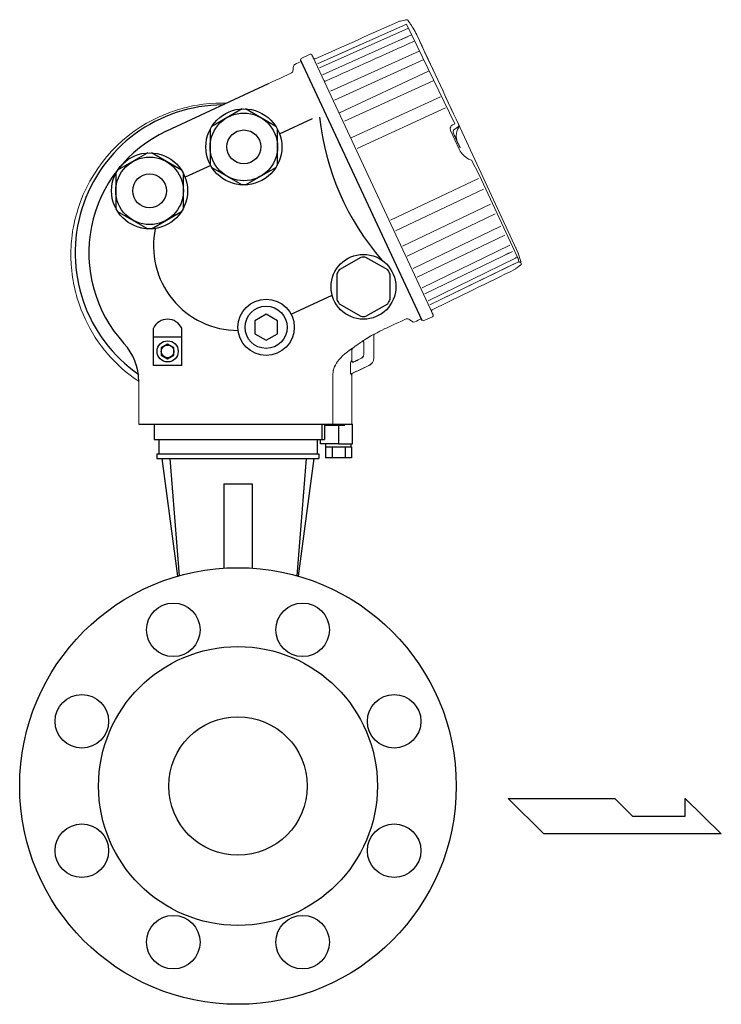
# Model space of a CAD drawing. Extents: x 305 to 6953, y 119 to 4794.
# Drawn here: x 3657 to 3907, y 3291 to 3640 of the extents above; entities that cross this region are included whole.
import ezdxf

# ---------------------------------------------------------------- set-up
doc = ezdxf.new("R2010")
doc.units = 0
doc.header["$LTSCALE"] = 68
doc.header["$MEASUREMENT"] = 0
doc.layers.get('0').update_dxf_attribs({"linetype": 'CONTINUOUS'})

msp = doc.modelspace()

# ---------------------------------------------------------------- linework, layer by layer
for p, q in [((3757.19, 3625.68), (3800.22, 3533.41)), ((3745.69, 3617.29), (3709.56, 3600.45)), ((3749.74, 3599.59), (3761.44, 3604.99)), ((3725.3, 3588.3), (3716.23, 3584.11)), ((3753.87, 3535.48), (3768.43, 3542.27)), ((3705.02, 3517.33), (3705.02, 3530.53)), ((3715.02, 3517.33), (3715.02, 3530.53)), ((3715.02, 3527.33), (3705.02, 3527.33)), ((3715.02, 3517.33), (3705.02, 3517.33)), ((3699.77, 3496.49), (3775.69, 3496.49)), ((3705.24, 3496.49), (3705.24, 3490.99)), ((3705.29, 3496.49), (3764.69, 3496.49)), ((3764.74, 3496.49), (3764.74, 3490.99)), ((3765.69, 3496.49), (3765.69, 3490.99)), ((3770.69, 3496.49), (3770.69, 3489.49)), ((3775.69, 3489.49), (3775.69, 3496.49)), ((3705.24, 3490.99), (3764.74, 3490.99)), ((3706.89, 3490.99), (3706.89, 3485.99)), ((3763.09, 3490.99), (3763.09, 3485.99)), ((3764.27, 3490.99), (3765.69, 3490.99)), ((3764.27, 3489.49), (3764.27, 3490.99)), ((3770.69, 3489.49), (3764.27, 3489.49)), ((3766.07, 3488.49), (3766.07, 3484.49)), ((3766.07, 3488.49), (3766.2, 3488.49)), ((3766.19, 3488.49), (3766.19, 3489.49)), ((3766.2, 3488.49), (3768.26, 3488.49)), ((3768.26, 3488.49), (3768.38, 3488.49)), ((3768.38, 3488.49), (3768.38, 3484.49)), ((3768.38, 3488.49), (3768.63, 3488.49)), ((3768.63, 3488.49), (3772.75, 3488.49)), ((3770.69, 3489.49), (3775.69, 3489.49)), ((3772.75, 3488.49), (3773, 3488.49)), ((3773, 3488.49), (3773, 3484.49)), ((3773, 3488.49), (3773.13, 3488.49)), ((3773.13, 3488.49), (3775.19, 3488.49)), ((3775.19, 3488.49), (3775.19, 3489.49)), ((3775.19, 3488.49), (3775.31, 3488.49)), ((3775.31, 3488.49), (3775.31, 3484.49)), ((3706.24, 3485.99), (3763.74, 3485.99)), ((3706.24, 3485.99), (3706.24, 3484.29)), ((3763.74, 3485.99), (3763.74, 3484.29)), ((3706.24, 3484.29), (3708, 3484.29)), ((3708, 3484.29), (3710.78, 3484.29)), ((3708, 3484.29), (3713.58, 3442.52)), ((3710.78, 3484.29), (3759.21, 3484.29)), ((3710.78, 3484.29), (3714.13, 3442.67)), ((3759.21, 3484.29), (3755.86, 3442.67)), ((3761.98, 3484.29), (3756.4, 3442.52)), ((3759.21, 3484.29), (3761.98, 3484.29)), ((3761.98, 3484.29), (3763.74, 3484.29)), ((3768.38, 3484.49), (3766.07, 3484.49)), ((3773, 3484.49), (3768.38, 3484.49)), ((3775.31, 3484.49), (3773, 3484.49)), ((3729.99, 3475.29), (3739.99, 3475.29)), ((3729.99, 3475.29), (3729.99, 3445.37)), ((3739.99, 3475.29), (3739.99, 3445.37)), ((3843.57, 3351.03), (3830.97, 3363.64)), ((3830.97, 3363.64), (3868.78, 3363.64)), ((3868.78, 3363.64), (3875.08, 3357.33)), ((3893.72, 3363.64), (3906.59, 3351.03)), ((3893.72, 3357.33), (3893.72, 3363.64)), ((3875.08, 3357.33), (3893.72, 3357.33)), ((3906.59, 3351.03), (3843.57, 3351.03))]:
    msp.add_line(p, q)
for points in [[(3736.43, 3608.39), (3725.72, 3602.21)], [(3748.43, 3602.21), (3737.72, 3608.39)], [(3725.08, 3601.09), (3725.08, 3588.72)], [(3749.08, 3588.72), (3749.08, 3601.09)], [(3702.96, 3592.79), (3692.25, 3586.61)], [(3714.96, 3586.61), (3704.25, 3592.79)], [(3725.72, 3587.61), (3736.43, 3581.42)], [(3737.72, 3581.42), (3748.43, 3587.61)], [(3691.61, 3585.49), (3691.61, 3573.12)], [(3715.61, 3573.12), (3715.61, 3585.49)], [(3692.25, 3572.01), (3702.96, 3565.82)], [(3704.25, 3565.82), (3714.96, 3572.01)], [(3778.67, 3555.7), (3770.92, 3551.23)], [(3788.17, 3551.23), (3780.42, 3555.7)], [(3770.04, 3549.71), (3770.04, 3540.77)], [(3789.04, 3540.77), (3789.04, 3549.71)], [(3770.92, 3539.25), (3778.67, 3534.77)], [(3780.42, 3534.77), (3788.17, 3539.25)]]:
    msp.add_lwpolyline(points)
for points in [[(3740.99, 3528.56), (3744.99, 3526.25), (3748.99, 3528.56), (3748.99, 3533.18), (3744.99, 3535.49), (3740.99, 3533.18)], [(3707.77, 3521.03), (3710.02, 3519.73), (3712.27, 3521.03), (3712.27, 3523.63), (3710.02, 3524.93), (3707.77, 3523.63)]]:
    msp.add_lwpolyline(points, close=True)
for centre, radius in [((3737.08, 3594.91), 13.5), ((3737.08, 3594.91), 12), ((3737.08, 3594.91), 6), ((3703.61, 3579.31), 13.5), ((3703.61, 3579.31), 12), ((3703.61, 3579.31), 6), ((3779.54, 3545.24), 11.5), ((3744.99, 3530.87), 10), ((3744.99, 3530.87), 7.5), ((3710.02, 3522.33), 3.75), ((3710.02, 3522.33), 2.25), ((3734.99, 3368.03), 77.5), ((3712.03, 3423.47), 9.5), ((3757.95, 3423.47), 9.5), ((3734.99, 3368.03), 49.5), ((3679.56, 3391), 9.5), ((3790.43, 3391), 9.5), ((3734.99, 3368.03), 24.6), ((3679.56, 3345.07), 9.5), ((3790.43, 3345.07), 9.5), ((3712.03, 3312.6), 9.5), ((3757.95, 3312.6), 9.5)]:
    msp.add_circle(centre, radius)
for centre, radius, start, end in [((3729.67, 3557.29), 52.5, 90.0769, 235.2671), ((3855.87, 3615.32), 92.44, 186.0923, 220.972), ((3729.67, 3557.29), 47.62, 114.9887, 222.4246), ((3734.99, 3559.76), 30, 168.0629, 270.1181), ((3779.54, 3545.24), 10.5, 85.2088, 94.7912), ((3779.54, 3545.24), 10.5, 145.2088, 154.7912), ((3779.54, 3545.24), 10.5, 25.2088, 34.7912), ((3779.54, 3545.24), 10.5, 205.2088, 214.7912), ((3779.54, 3545.24), 10.5, 325.2088, 334.7912), ((3779.54, 3545.24), 10.5, 265.2088, 274.7912), ((3710.02, 3528.23), 5.5, 24.6998, 155.3002), ((3679.76, 3511.68), 20, 0.0176, 42.4246)]:
    msp.add_arc(centre, radius, start, end)
at = {"lineweight": 15}
for points, knots in [([(3792.7, 3639.55), (3792.66, 3639.55), (3792.62, 3639.56), (3792.58, 3639.57), (3792.58, 3639.57), (3792.51, 3639.55), (3792.45, 3639.54), (3792.39, 3639.52), (3792.39, 3639.52), (3782.4, 3635.08), (3772.41, 3630.63), (3762.42, 3626.19), (3762.42, 3626.19), (3762.15, 3626.07), (3761.92, 3626.23), (3761.88, 3626.28), (3761.88, 3626.28), (3761.84, 3626.33), (3761.81, 3626.38), (3761.77, 3626.43), (3761.77, 3626.43), (3761.61, 3626.78), (3761.44, 3627.13), (3761.28, 3627.49)], [0, 0, 0, 0, 0.142857, 0.142857, 0.142857, 0.142857, 0.285714, 0.285714, 0.285714, 0.285714, 0.428571, 0.428571, 0.428571, 0.428571, 0.571429, 0.571429, 0.571429, 0.571429, 0.714286, 0.714286, 0.714286, 0.714286, 1, 1, 1, 1]), ([(3811.55, 3600.82), (3811.61, 3600.93), (3811.73, 3601.08), (3811.81, 3601.13), (3811.81, 3601.13), (3811.87, 3601.17), (3811.92, 3601.21), (3811.98, 3601.25), (3811.98, 3601.25), (3812.19, 3601.38), (3812.4, 3601.52), (3812.6, 3601.65), (3812.6, 3601.65), (3812.79, 3601.78), (3812.98, 3601.91), (3813.17, 3602.03), (3813.17, 3602.03), (3813.19, 3602.05), (3813.31, 3602.14), (3813.34, 3602.21), (3813.34, 3602.21), (3813.35, 3602.23), (3813.35, 3602.25), (3813.36, 3602.26), (3813.36, 3602.26), (3813.43, 3602.42), (3813.44, 3602.49), (3813.42, 3602.56), (3813.42, 3602.56), (3813.41, 3602.61), (3813.39, 3602.66), (3813.38, 3602.71), (3813.38, 3602.71), (3808.41, 3613.36), (3803.44, 3624.02), (3798.48, 3634.67), (3798.48, 3634.67), (3797.74, 3636.25), (3796.56, 3638.11), (3796.18, 3638.62), (3796.18, 3638.62), (3795.88, 3639.04), (3795.58, 3639.45), (3795.28, 3639.86), (3795.28, 3639.86), (3795.24, 3639.89), (3795.2, 3639.93), (3795.16, 3639.97), (3795.16, 3639.97), (3795.11, 3639.99), (3795.06, 3640.01), (3795.01, 3640.03), (3795.01, 3640.03), (3795.02, 3640.04), (3794.87, 3640.06), (3794.84, 3640.05), (3794.84, 3640.05), (3794.82, 3640.05), (3794.8, 3640.04), (3794.78, 3640.04), (3794.78, 3640.04), (3794.69, 3640.03), (3793.1, 3639.56), (3792.6, 3639.53)], [0, 0, 0, 0, 0.058824, 0.058824, 0.058824, 0.058824, 0.117647, 0.117647, 0.117647, 0.117647, 0.176471, 0.176471, 0.176471, 0.176471, 0.235294, 0.235294, 0.235294, 0.235294, 0.294118, 0.294118, 0.294118, 0.294118, 0.352941, 0.352941, 0.352941, 0.352941, 0.411765, 0.411765, 0.411765, 0.411765, 0.470588, 0.470588, 0.470588, 0.470588, 0.529412, 0.529412, 0.529412, 0.529412, 0.588235, 0.588235, 0.588235, 0.588235, 0.647059, 0.647059, 0.647059, 0.647059, 0.705882, 0.705882, 0.705882, 0.705882, 0.764706, 0.764706, 0.764706, 0.764706, 0.823529, 0.823529, 0.823529, 0.823529, 0.882353, 0.882353, 0.882353, 0.882353, 1, 1, 1, 1]), ([(3755.22, 3624.21), (3755.22, 3624.21), (3755.95, 3624.55), (3756.67, 3624.88), (3757.4, 3625.22)], [0.75, 0.75, 0.75, 0.75, 0.75, 1, 1, 1, 1]), ([(3757.73, 3624.52), (3757.55, 3624.91), (3757.37, 3625.29), (3757.19, 3625.68), (3757.19, 3625.68), (3757.37, 3625.29), (3757.55, 3624.91), (3757.73, 3624.52)], [0, 0, 0, 0, 0.333333, 0.333333, 0.333333, 0.333333, 1, 1, 1, 1]), ([(3761.28, 3627.49), (3761.27, 3627.51), (3761.26, 3627.53), (3761.25, 3627.56), (3761.25, 3627.56), (3761.2, 3627.66), (3761.13, 3627.73), (3761.03, 3627.78), (3761.03, 3627.78), (3760.89, 3627.86), (3760.71, 3627.86), (3760.58, 3627.79)], [0, 0, 0, 0, 0.25, 0.25, 0.25, 0.25, 0.5, 0.5, 0.5, 0.5, 1, 1, 1, 1]), ([(3761.25, 3627.56), (3761.43, 3627.16), (3761.62, 3626.76), (3761.8, 3626.36), (3761.8, 3626.36), (3761.66, 3626.66), (3761.52, 3626.97), (3761.38, 3627.27)], [0, 0, 0, 0, 0.333333, 0.333333, 0.333333, 0.333333, 1, 1, 1, 1]), ([(3761.28, 3627.49), (3761.45, 3627.11), (3761.63, 3626.74), (3761.8, 3626.36), (3761.8, 3626.36), (3761.62, 3626.76), (3761.43, 3627.16), (3761.25, 3627.56)], [0, 0, 0, 0, 0.333333, 0.333333, 0.333333, 0.333333, 1, 1, 1, 1]), ([(3753.96, 3621.15), (3753.96, 3621.15), (3754.25, 3621.28), (3754.42, 3621.55), (3754.44, 3621.63)], [0.125, 0.125, 0.125, 0.125, 0.125, 0.25, 0.25, 0.25, 0.25]), ([(3754.44, 3621.63), (3754.44, 3621.63), (3754.47, 3621.74), (3754.5, 3621.85), (3754.52, 3621.97)], [0.25, 0.25, 0.25, 0.25, 0.25, 0.375, 0.375, 0.375, 0.375]), ([(3754.52, 3621.97), (3754.52, 3621.97), (3754.57, 3622.44), (3754.61, 3622.92), (3754.65, 3623.4)], [0.375, 0.375, 0.375, 0.375, 0.375, 0.5, 0.5, 0.5, 0.5]), ([(3754.65, 3623.4), (3754.65, 3623.4), (3754.68, 3623.71), (3754.87, 3623.96), (3754.94, 3624.01)], [0.5, 0.5, 0.5, 0.5, 0.5, 0.625, 0.625, 0.625, 0.625]), ([(3754.94, 3624.01), (3754.94, 3624.01), (3755.03, 3624.08), (3755.13, 3624.14), (3755.22, 3624.21)], [0.625, 0.625, 0.625, 0.625, 0.625, 0.75, 0.75, 0.75, 0.75]), ([(3762.49, 3614.31), (3760.95, 3617.62), (3759.4, 3620.94), (3757.85, 3624.25), (3757.85, 3624.25), (3761.43, 3616.59), (3771.01, 3596.08), (3774.58, 3588.42)], [0, 0, 0, 0, 0.333333, 0.333333, 0.333333, 0.333333, 1, 1, 1, 1]), ([(3731.05, 3610.47), (3729.56, 3610.51), (3728.22, 3610.49), (3727.19, 3610.45), (3727.19, 3610.45), (3720.68, 3610.16), (3716.15, 3608.94), (3712.66, 3607.79), (3712.66, 3607.79), (3710.49, 3607.07), (3708.02, 3606.07), (3706.77, 3605.45), (3706.77, 3605.45), (3706.13, 3605.14), (3705.5, 3604.83), (3704.87, 3604.52), (3704.87, 3604.52), (3692.33, 3598.37), (3682.48, 3586.35), (3678.23, 3573.05), (3678.23, 3573.05), (3677.66, 3571.28), (3677.31, 3569.88), (3677.09, 3568.97), (3677.09, 3568.97), (3676.67, 3567.16), (3676.43, 3565.74), (3676.29, 3564.82), (3676.29, 3564.82), (3676, 3562.98), (3675.88, 3561.54), (3675.81, 3560.62), (3675.81, 3560.62), (3675.57, 3557.41), (3675.68, 3554.19), (3675.85, 3552.16), (3675.85, 3552.16), (3676.11, 3548.96), (3676.72, 3545.79), (3677.21, 3543.82), (3677.21, 3543.82), (3677.61, 3542.17), (3678.65, 3538.26), (3680.71, 3533.86), (3680.71, 3533.86), (3684.97, 3524.72), (3691.55, 3517.12), (3699.76, 3511.7)], [0.4371426, 0.4371426, 0.4371426, 0.4371426, 0.4583333, 0.4583333, 0.4583333, 0.4583333, 0.5, 0.5, 0.5, 0.5, 0.5416667, 0.5416667, 0.5416667, 0.5416667, 0.5833333, 0.5833333, 0.5833333, 0.5833333, 0.625, 0.625, 0.625, 0.625, 0.6666667, 0.6666667, 0.6666667, 0.6666667, 0.7083333, 0.7083333, 0.7083333, 0.7083333, 0.75, 0.75, 0.75, 0.75, 0.7916667, 0.7916667, 0.7916667, 0.7916667, 0.8333333, 0.8333333, 0.8333333, 0.8333333, 0.875, 0.875, 0.875, 0.875, 0.9042045, 0.9042045, 0.9042045, 0.9042045]), ([(3813.79, 3594.77), (3813.53, 3595.35), (3813.26, 3595.92), (3812.99, 3596.5), (3812.99, 3596.5), (3813.28, 3595.88), (3813.56, 3595.27), (3813.85, 3594.65), (3813.85, 3594.65), (3813.06, 3596.35), (3812.27, 3598.05), (3811.47, 3599.75), (3811.47, 3599.75), (3811.45, 3599.83), (3811.42, 3599.91), (3811.4, 3599.99), (3811.4, 3599.99), (3811.39, 3600.07), (3811.38, 3600.15), (3811.37, 3600.22), (3811.37, 3600.22), (3811.39, 3600.31), (3811.4, 3600.4), (3811.41, 3600.48)], [0, 0, 0, 0, 0.142857, 0.142857, 0.142857, 0.142857, 0.285714, 0.285714, 0.285714, 0.285714, 0.428571, 0.428571, 0.428571, 0.428571, 0.571429, 0.571429, 0.571429, 0.571429, 0.714286, 0.714286, 0.714286, 0.714286, 1, 1, 1, 1]), ([(3813.38, 3602.71), (3813.41, 3602.65), (3813.44, 3602.59), (3813.47, 3602.53), (3813.47, 3602.53), (3813.48, 3602.47), (3813.49, 3602.42), (3813.51, 3602.36), (3813.51, 3602.36), (3813.5, 3602.31), (3813.5, 3602.25), (3813.49, 3602.2), (3813.49, 3602.2), (3813.51, 3602.2), (3813.49, 3602.13), (3813.42, 3602), (3813.42, 3602), (3813.42, 3602.01), (3813.43, 3602.02), (3813.43, 3602.02), (3813.43, 3602.02), (3813.41, 3601.99), (3813.4, 3601.95), (3813.38, 3601.91), (3813.38, 3601.91), (3813.13, 3601.35), (3813.25, 3601.7), (3812.99, 3601.07), (3812.99, 3601.07), (3812.58, 3600.03), (3812.45, 3599.23), (3812.51, 3598.34)], [0, 0, 0, 0, 0.111111, 0.111111, 0.111111, 0.111111, 0.222222, 0.222222, 0.222222, 0.222222, 0.333333, 0.333333, 0.333333, 0.333333, 0.444444, 0.444444, 0.444444, 0.444444, 0.555556, 0.555556, 0.555556, 0.555556, 0.666667, 0.666667, 0.666667, 0.666667, 0.777778, 0.777778, 0.777778, 0.777778, 1, 1, 1, 1]), ([(3812.51, 3598.34), (3812.53, 3598.14), (3812.56, 3597.93), (3812.59, 3597.73), (3812.59, 3597.73), (3812.64, 3597.53), (3812.69, 3597.33), (3812.74, 3597.13), (3812.74, 3597.13), (3812.74, 3597.12), (3812.74, 3597.11), (3812.75, 3597.1)], [0, 0, 0, 0, 0.25, 0.25, 0.25, 0.25, 0.5, 0.5, 0.5, 0.5, 1, 1, 1, 1]), ([(3813.89, 3594.6), (3813.85, 3594.69), (3813.8, 3594.78), (3813.75, 3594.87), (3813.75, 3594.87), (3813.5, 3595.41), (3813.25, 3595.94), (3813, 3596.48), (3813, 3596.48), (3813.25, 3595.94), (3813.51, 3595.39), (3813.76, 3594.84)], [0, 0, 0, 0, 0.25, 0.25, 0.25, 0.25, 0.5, 0.5, 0.5, 0.5, 1, 1, 1, 1]), ([(3834.99, 3555.63), (3835.04, 3555.49), (3835.15, 3555.1), (3835.2, 3554.95), (3835.2, 3554.95), (3835.32, 3554.46), (3835.44, 3553.97), (3835.56, 3553.47), (3835.56, 3553.47), (3835.57, 3553.42), (3835.57, 3553.36), (3835.57, 3553.31), (3835.57, 3553.31), (3835.56, 3553.26), (3835.54, 3553.2), (3835.53, 3553.15), (3835.53, 3553.15), (3835.54, 3553.15), (3835.45, 3553.03), (3835.43, 3553.01), (3835.43, 3553.01), (3835.41, 3553), (3835.4, 3552.98), (3835.38, 3552.97), (3835.38, 3552.97), (3835.01, 3552.66), (3835.39, 3553.01), (3834.35, 3552.24), (3834.35, 3552.24), (3834.23, 3552.16), (3833.64, 3551.7), (3833.66, 3551.69)], [0, 0, 0, 0, 0.111111, 0.111111, 0.111111, 0.111111, 0.222222, 0.222222, 0.222222, 0.222222, 0.333333, 0.333333, 0.333333, 0.333333, 0.444444, 0.444444, 0.444444, 0.444444, 0.555556, 0.555556, 0.555556, 0.555556, 0.666667, 0.666667, 0.666667, 0.666667, 0.777778, 0.777778, 0.777778, 0.777778, 1, 1, 1, 1]), ([(3804.13, 3535.59), (3804, 3535.87), (3803.87, 3536.15), (3803.74, 3536.43), (3803.74, 3536.43), (3803.61, 3536.7), (3803.77, 3536.93), (3803.82, 3536.97), (3803.82, 3536.97), (3803.87, 3537.01), (3803.92, 3537.05), (3803.97, 3537.08), (3803.97, 3537.08), (3813.8, 3541.88), (3823.62, 3546.68), (3833.45, 3551.47), (3833.45, 3551.47), (3833.6, 3551.55), (3833.74, 3551.71), (3833.73, 3551.94)], [0, 0, 0, 0, 0.166667, 0.166667, 0.166667, 0.166667, 0.333333, 0.333333, 0.333333, 0.333333, 0.5, 0.5, 0.5, 0.5, 0.666667, 0.666667, 0.666667, 0.666667, 1, 1, 1, 1]), ([(3798.58, 3536.92), (3799.05, 3535.9), (3799.53, 3534.88), (3800.01, 3533.86), (3800.01, 3533.86), (3799.28, 3533.52), (3798.55, 3533.18), (3797.83, 3532.84), (3797.83, 3532.84), (3797.6, 3532.74), (3797.29, 3532.72), (3797.15, 3532.78), (3797.15, 3532.78), (3797.04, 3532.83), (3796.94, 3532.88), (3796.84, 3532.93), (3796.84, 3532.93), (3796.44, 3533.2), (3796.05, 3533.48), (3795.66, 3533.76), (3795.66, 3533.76), (3795.46, 3533.9), (3795.15, 3533.97), (3795, 3533.93), (3795, 3533.93), (3794.89, 3533.9), (3794.78, 3533.87), (3794.67, 3533.84), (3794.67, 3533.84), (3792.12, 3532.65), (3789.57, 3531.46), (3787.02, 3530.27), (3787.02, 3530.27), (3785.85, 3529.72), (3784.66, 3529.1), (3784.4, 3528.96), (3784.4, 3528.96), (3784.08, 3528.79), (3783.76, 3528.62), (3783.44, 3528.45), (3783.44, 3528.45), (3783.33, 3528.39), (3783.23, 3528.26), (3783.22, 3528.19), (3783.22, 3528.19), (3783.21, 3528.13), (3783.2, 3528.07), (3783.19, 3528.01), (3783.19, 3528.01), (3783.19, 3528.02), (3783.19, 3528.03), (3783.19, 3528.04), (3783.19, 3528.04), (3783.19, 3525.35), (3783.19, 3522.66), (3783.19, 3519.96), (3783.19, 3519.96), (3783.19, 3518.72), (3782.37, 3517.82), (3782.04, 3517.62), (3782.04, 3517.62), (3781.85, 3517.5), (3781.66, 3517.38), (3781.47, 3517.26), (3781.47, 3517.26), (3779.55, 3516.37), (3777.64, 3515.48), (3775.72, 3514.59)], [0, 0, 0, 0, 0.055556, 0.055556, 0.055556, 0.055556, 0.111111, 0.111111, 0.111111, 0.111111, 0.166667, 0.166667, 0.166667, 0.166667, 0.222222, 0.222222, 0.222222, 0.222222, 0.277778, 0.277778, 0.277778, 0.277778, 0.333333, 0.333333, 0.333333, 0.333333, 0.388889, 0.388889, 0.388889, 0.388889, 0.444444, 0.444444, 0.444444, 0.444444, 0.5, 0.5, 0.5, 0.5, 0.555556, 0.555556, 0.555556, 0.555556, 0.611111, 0.611111, 0.611111, 0.611111, 0.666667, 0.666667, 0.666667, 0.666667, 0.722222, 0.722222, 0.722222, 0.722222, 0.777778, 0.777778, 0.777778, 0.777778, 0.833333, 0.833333, 0.833333, 0.833333, 0.888889, 0.888889, 0.888889, 0.888889, 1, 1, 1, 1]), ([(3799.84, 3534.2), (3799.96, 3533.96), (3800.07, 3533.72), (3800.18, 3533.48), (3800.18, 3533.48), (3799.9, 3534.08), (3799.62, 3534.69), (3799.33, 3535.3), (3799.33, 3535.3), (3799.63, 3534.67), (3799.92, 3534.04), (3800.22, 3533.41), (3800.22, 3533.41), (3800.41, 3533.34), (3800.59, 3533.27), (3800.78, 3533.2)], [0, 0, 0, 0, 0.2, 0.2, 0.2, 0.2, 0.4, 0.4, 0.4, 0.4, 0.6, 0.6, 0.6, 0.6, 1, 1, 1, 1]), ([(3803.71, 3536.5), (3803.85, 3536.2), (3803.99, 3535.9), (3804.13, 3535.59), (3804.13, 3535.59), (3804.07, 3535.72), (3804.02, 3535.84), (3803.96, 3535.96)], [0, 0, 0, 0, 0.333333, 0.333333, 0.333333, 0.333333, 1, 1, 1, 1]), ([(3804.02, 3534.64), (3804.29, 3534.76), (3804.33, 3535.07), (3804.31, 3535.15), (3804.31, 3535.15), (3804.29, 3535.2), (3804.28, 3535.25), (3804.26, 3535.3), (3804.26, 3535.3), (3804.08, 3535.7), (3803.89, 3536.1), (3803.71, 3536.5)], [0, 0, 0, 0, 0.25, 0.25, 0.25, 0.25, 0.5, 0.5, 0.5, 0.5, 1, 1, 1, 1]), ([(3803.72, 3536.46), (3803.72, 3536.47), (3803.71, 3536.49), (3803.71, 3536.5), (3803.71, 3536.5), (3803.89, 3536.1), (3804.08, 3535.7), (3804.26, 3535.3)], [0, 0, 0, 0, 0.333333, 0.333333, 0.333333, 0.333333, 1, 1, 1, 1]), ([(3775.82, 3523.51), (3775.58, 3523.32), (3775.49, 3523.07), (3775.48, 3523.03), (3775.48, 3523.03), (3775.47, 3522.93), (3775.45, 3522.83), (3775.44, 3522.73), (3775.44, 3522.73), (3775.44, 3521.51), (3775.44, 3520.29), (3775.44, 3519.07), (3775.44, 3519.07), (3775.44, 3518.98), (3775.47, 3518.77), (3775.67, 3518.65), (3775.67, 3518.65), (3775.74, 3518.6), (3775.9, 3518.55), (3776, 3518.58), (3776, 3518.58), (3776.05, 3518.59), (3776.1, 3518.61), (3776.14, 3518.62), (3776.14, 3518.62), (3776.13, 3518.61), (3776.11, 3518.61), (3776.1, 3518.6), (3776.1, 3518.6), (3776.92, 3518.98), (3777.74, 3519.36), (3778.56, 3519.75), (3778.56, 3519.75), (3778.97, 3519.94), (3779.21, 3520.23), (3779.27, 3520.3)], [0, 0, 0, 0, 0.1, 0.1, 0.1, 0.1, 0.2, 0.2, 0.2, 0.2, 0.3, 0.3, 0.3, 0.3, 0.4, 0.4, 0.4, 0.4, 0.5, 0.5, 0.5, 0.5, 0.6, 0.6, 0.6, 0.6, 0.7, 0.7, 0.7, 0.7, 0.8, 0.8, 0.8, 0.8, 1, 1, 1, 1]), ([(3779.51, 3520.68), (3779.43, 3520.55), (3779.35, 3520.42), (3779.27, 3520.3), (3779.27, 3520.3), (3779.27, 3520.3), (3779.27, 3520.3), (3779.26, 3520.29), (3779.26, 3520.29), (3779.35, 3520.42), (3779.43, 3520.55), (3779.51, 3520.67), (3779.51, 3520.67), (3779.51, 3520.68), (3779.51, 3520.68), (3779.51, 3520.68), (3779.51, 3520.68), (3779.56, 3520.82), (3779.61, 3520.96), (3779.66, 3521.1), (3779.66, 3521.1), (3779.67, 3521.25), (3779.69, 3521.4), (3779.71, 3521.55), (3779.71, 3521.55), (3779.71, 3522.82), (3779.71, 3524.09), (3779.71, 3525.36), (3779.71, 3525.36), (3779.71, 3525.35), (3779.71, 3525.34), (3779.71, 3525.33), (3779.71, 3525.33), (3779.71, 3525.41), (3779.69, 3525.5), (3779.64, 3525.58), (3779.64, 3525.58), (3779.53, 3525.77), (3779.34, 3525.81), (3779.32, 3525.81), (3779.32, 3525.81), (3779.2, 3525.84), (3779.09, 3525.81), (3779.06, 3525.8), (3779.06, 3525.8), (3779.02, 3525.78), (3778.98, 3525.76), (3778.94, 3525.74), (3778.94, 3525.74), (3778.66, 3525.61), (3776.73, 3524.22), (3775.82, 3523.51)], [0, 0, 0, 0, 0.071429, 0.071429, 0.071429, 0.071429, 0.142857, 0.142857, 0.142857, 0.142857, 0.214286, 0.214286, 0.214286, 0.214286, 0.285714, 0.285714, 0.285714, 0.285714, 0.357143, 0.357143, 0.357143, 0.357143, 0.428571, 0.428571, 0.428571, 0.428571, 0.5, 0.5, 0.5, 0.5, 0.571429, 0.571429, 0.571429, 0.571429, 0.642857, 0.642857, 0.642857, 0.642857, 0.714286, 0.714286, 0.714286, 0.714286, 0.785714, 0.785714, 0.785714, 0.785714, 0.857143, 0.857143, 0.857143, 0.857143, 1, 1, 1, 1]), ([(3779.52, 3525.73), (3779.47, 3525.75), (3779.42, 3525.78), (3779.37, 3525.8), (3779.37, 3525.8), (3779.4, 3525.79), (3779.42, 3525.78), (3779.45, 3525.76)], [0, 0, 0, 0, 0.333333, 0.333333, 0.333333, 0.333333, 1, 1, 1, 1]), ([(3779.45, 3525.76), (3779.42, 3525.78), (3779.4, 3525.79), (3779.37, 3525.8), (3779.37, 3525.8), (3779.63, 3525.68), (3779.49, 3525.73), (3779.63, 3525.61), (3779.63, 3525.61), (3779.6, 3525.63), (3779.58, 3525.66), (3779.56, 3525.69)], [0, 0, 0, 0, 0.25, 0.25, 0.25, 0.25, 0.5, 0.5, 0.5, 0.5, 1, 1, 1, 1]), ([(3779.45, 3525.76), (3779.47, 3525.76), (3779.51, 3525.75), (3779.63, 3525.61), (3779.63, 3525.61), (3779.6, 3525.63), (3779.58, 3525.66), (3779.56, 3525.69)], [0, 0, 0, 0, 0.333333, 0.333333, 0.333333, 0.333333, 1, 1, 1, 1]), ([(3775.72, 3514.59), (3777.64, 3515.48), (3779.55, 3516.37), (3781.47, 3517.26), (3781.47, 3517.26), (3779.54, 3516.36), (3777.61, 3515.46), (3775.68, 3514.57), (3775.68, 3514.57), (3775.69, 3514.57), (3775.71, 3514.58), (3775.72, 3514.59), (3775.72, 3514.59), (3775.58, 3514.52), (3775.47, 3514.35), (3775.46, 3514.28), (3775.46, 3514.28), (3775.45, 3514.23), (3775.44, 3514.18), (3775.44, 3514.14), (3775.44, 3514.14), (3775.43, 3508.26), (3775.43, 3502.38), (3775.42, 3496.49)], [0, 0, 0, 0, 0.142857, 0.142857, 0.142857, 0.142857, 0.285714, 0.285714, 0.285714, 0.285714, 0.428571, 0.428571, 0.428571, 0.428571, 0.571429, 0.571429, 0.571429, 0.571429, 0.714286, 0.714286, 0.714286, 0.714286, 1, 1, 1, 1]), ([(3776.82, 3518.94), (3777.11, 3519.07), (3777.4, 3519.21), (3777.69, 3519.34), (3777.69, 3519.34), (3777.16, 3519.09), (3776.63, 3518.84), (3776.1, 3518.6), (3776.1, 3518.6), (3776.11, 3518.61), (3776.13, 3518.61), (3776.14, 3518.62)], [0, 0, 0, 0, 0.25, 0.25, 0.25, 0.25, 0.5, 0.5, 0.5, 0.5, 1, 1, 1, 1]), ([(3699.77, 3496.49), (3699.77, 3496.49), (3699.77, 3499.21), (3699.76, 3501.93), (3699.76, 3511.69)], [0.3333333, 0.3333333, 0.3333333, 0.3333333, 0.3333333, 0.690955, 0.690955, 0.690955, 0.690955])]:
    msp.add_open_spline(points, degree=3, knots=knots, dxfattribs=at)
at = {"lineweight": 9}
for points in [[(3792.39, 3639.52), (3792.39, 3639.52), (3792.4, 3639.51), (3792.4, 3639.51)], [(3792.4, 3639.51), (3792.4, 3639.51), (3792.39, 3639.52), (3792.39, 3639.52)], [(3794.69, 3640.01), (3793.56, 3639.68), (3792.43, 3639.43), (3792.4, 3639.51)], [(3792.67, 3639.54), (3792.63, 3639.55), (3792.55, 3639.57), (3792.4, 3639.51)], [(3795.01, 3640.03), (3794.87, 3640.07), (3794.76, 3640.04), (3794.69, 3640.01)], [(3794.69, 3640.01), (3794.69, 3640.01), (3794.78, 3640.04), (3794.78, 3640.04)], [(3795.28, 3639.86), (3795.28, 3639.86), (3795.57, 3639.25), (3795.57, 3639.25)], [(3763.24, 3624.43), (3763.24, 3624.43), (3794.82, 3638.52), (3794.82, 3638.52)], [(3795.48, 3637.09), (3795.48, 3637.09), (3763.91, 3622.99), (3763.91, 3622.99)], [(3794.82, 3638.52), (3794.82, 3638.52), (3811.93, 3603.04), (3811.93, 3603.04)], [(3796.61, 3634.68), (3796.61, 3634.68), (3765.05, 3620.55), (3765.05, 3620.55)], [(3795.43, 3634.15), (3795.43, 3634.15), (3792.44, 3632.81), (3792.44, 3632.81)], [(3779.03, 3631.47), (3779.03, 3631.47), (3763.24, 3624.43), (3763.24, 3624.43)], [(3799.31, 3628.87), (3799.31, 3628.87), (3767.79, 3614.67), (3767.79, 3614.67)], [(3757.22, 3625.6), (3757.22, 3625.6), (3757.33, 3625.39), (3757.33, 3625.39)], [(3757.22, 3625.6), (3757.22, 3625.6), (3757.33, 3625.39), (3757.33, 3625.39)], [(3761.38, 3627.27), (3761.38, 3627.27), (3761.78, 3626.4), (3761.78, 3626.4)], [(3800.76, 3625.78), (3800.76, 3625.78), (3769.25, 3611.54), (3769.25, 3611.54)], [(3771.32, 3607.1), (3771.32, 3607.1), (3802.59, 3621.85), (3802.59, 3621.85)], [(3804.32, 3618.4), (3804.32, 3618.4), (3772.76, 3604.02), (3772.76, 3604.02)], [(3806.89, 3612.63), (3806.89, 3612.63), (3775.47, 3598.22), (3775.47, 3598.22)], [(3808.67, 3608.82), (3808.67, 3608.82), (3777.27, 3594.36), (3777.27, 3594.36)], [(3771.32, 3607.1), (3771.04, 3606.97), (3770.81, 3607.03), (3770.76, 3607.15)], [(3813.58, 3594.08), (3813.58, 3594.08), (3810.48, 3600.72), (3810.48, 3600.72)], [(3811.2, 3602.7), (3811.2, 3602.7), (3811.93, 3603.04), (3811.93, 3603.04)], [(3811.4, 3600.45), (3811.4, 3600.45), (3811.37, 3600.22), (3811.37, 3600.22)], [(3811.55, 3600.83), (3811.64, 3600.99), (3811.77, 3601.12), (3811.89, 3601.2)], [(3811.89, 3601.2), (3812.58, 3601.63), (3812.99, 3601.92), (3813.06, 3601.97)], [(3811.98, 3601.25), (3811.98, 3601.25), (3811.89, 3601.2), (3811.89, 3601.2)], [(3813.06, 3601.97), (3813.1, 3602), (3813.15, 3602.04), (3813.14, 3602.06)], [(3813.17, 3602.03), (3813.17, 3602.03), (3813.06, 3601.97), (3813.06, 3601.97)], [(3813.36, 3602.26), (3813.31, 3602.17), (3813.23, 3602.1), (3813.14, 3602.06)], [(3813.43, 3602.02), (3813.43, 3602.06), (3813.44, 3602.18), (3813.36, 3602.26)], [(3813.38, 3601.91), (3813.38, 3601.91), (3813.42, 3602), (3813.42, 3602)], [(3813.41, 3602.41), (3813.43, 3602.42), (3813.45, 3602.45), (3813.47, 3602.53)], [(3812.99, 3596.5), (3812.99, 3596.5), (3812.23, 3598.12), (3812.23, 3598.12)], [(3812.51, 3598.34), (3812.51, 3598.34), (3812.59, 3597.73), (3812.59, 3597.73)], [(3812.97, 3596.54), (3812.97, 3596.54), (3812.96, 3596.56), (3812.96, 3596.56)], [(3812.96, 3596.56), (3812.96, 3596.56), (3813.73, 3594.92), (3813.73, 3594.92)], [(3813, 3596.48), (3813, 3596.48), (3813.73, 3594.92), (3813.73, 3594.92)], [(3817.94, 3590.15), (3814.88, 3591.21), (3813.77, 3593.67), (3813.58, 3594.08)], [(3820.67, 3584.94), (3820.67, 3584.94), (3817.94, 3590.15), (3817.94, 3590.15)], [(3789.13, 3568.91), (3789.13, 3568.91), (3820.39, 3583.68), (3820.39, 3583.68)], [(3820.67, 3584.94), (3820.67, 3584.94), (3834.17, 3555.98), (3834.17, 3555.98)], [(3822.17, 3579.87), (3822.17, 3579.87), (3790.93, 3565.06), (3790.93, 3565.06)], [(3824.65, 3574.56), (3824.65, 3574.56), (3793.44, 3559.67), (3793.44, 3559.67)], [(3826.26, 3571.1), (3826.26, 3571.1), (3795.07, 3556.18), (3795.07, 3556.18)], [(3828.3, 3566.72), (3828.3, 3566.72), (3797.14, 3551.74), (3797.14, 3551.74)], [(3829.74, 3563.62), (3829.74, 3563.62), (3798.6, 3548.61), (3798.6, 3548.61)], [(3800.35, 3544.86), (3800.35, 3544.86), (3831.56, 3559.97), (3831.56, 3559.97)], [(3833.64, 3559.26), (3833.64, 3559.26), (3833.64, 3559.25), (3833.64, 3559.25)], [(3833.64, 3559.25), (3833.64, 3559.25), (3833.64, 3559.25), (3833.64, 3559.25)], [(3832.45, 3557.81), (3832.45, 3557.81), (3801.34, 3542.73), (3801.34, 3542.73)], [(3833.57, 3555.4), (3833.57, 3555.4), (3802.48, 3540.29), (3802.48, 3540.29)], [(3831.29, 3557.25), (3831.29, 3557.25), (3828.34, 3555.82), (3828.34, 3555.82)], [(3833.85, 3555.93), (3833.89, 3555.77), (3833.82, 3555.52), (3833.57, 3555.4)], [(3834.17, 3555.98), (3834.29, 3555.73), (3834.54, 3554.9), (3834.71, 3554.15)], [(3834.61, 3554.16), (3834.61, 3554.16), (3803.15, 3538.84), (3803.15, 3538.84)], [(3833.08, 3553.41), (3833.08, 3553.41), (3803.15, 3538.84), (3803.15, 3538.84)], [(3834.56, 3552.61), (3834.56, 3552.61), (3834.56, 3552.61), (3834.56, 3552.61)], [(3834.71, 3554.15), (3834.71, 3554.15), (3834.74, 3554.03), (3834.74, 3554.03)], [(3835.28, 3554.08), (3835.27, 3554.08), (3835.13, 3554.05), (3835.02, 3554.02)], [(3835.48, 3553.13), (3835.4, 3553.02), (3835.31, 3552.98), (3835.28, 3552.96)], [(3835.28, 3552.96), (3835.28, 3552.96), (3835.28, 3552.96), (3835.28, 3552.96)], [(3835.28, 3552.96), (3835.28, 3552.96), (3835.28, 3552.96), (3835.28, 3552.96)], [(3835.38, 3552.97), (3835.43, 3553.02), (3835.46, 3553.07), (3835.46, 3553.12)], [(3835.53, 3553.25), (3835.53, 3553.25), (3835.48, 3553.13), (3835.48, 3553.13)], [(3835.56, 3553.45), (3835.56, 3553.45), (3835.56, 3553.47), (3835.56, 3553.47)], [(3803.72, 3536.46), (3803.72, 3536.46), (3804.23, 3535.38), (3804.23, 3535.38)], [(3804.23, 3535.38), (3804.23, 3535.38), (3804.13, 3535.59), (3804.13, 3535.59)], [(3800.22, 3533.41), (3800.22, 3533.41), (3800.18, 3533.48), (3800.18, 3533.48)], [(3800.18, 3533.48), (3800.18, 3533.48), (3800.22, 3533.41), (3800.22, 3533.41)], [(3782.44, 3527.97), (3782.14, 3527.8), (3781.28, 3527.31), (3779.94, 3526.47)], [(3781.28, 3527.29), (3781.28, 3527.29), (3779.94, 3526.47), (3779.94, 3526.47)], [(3782.44, 3527.97), (3782.44, 3527.97), (3781.28, 3527.29), (3781.28, 3527.29)], [(3782.44, 3527.97), (3782.61, 3528.07), (3782.72, 3528.12), (3782.85, 3528.19)], [(3783.17, 3528.03), (3783.17, 3528.03), (3783.19, 3528.04), (3783.19, 3528.04)], [(3783.44, 3528.48), (3783.28, 3528.39), (3783.19, 3528.21), (3783.19, 3528.04)], [(3783.19, 3528.04), (3783.2, 3528.17), (3783.21, 3528.22), (3783.22, 3528.21)], [(3783.19, 3528.04), (3783.19, 3528.04), (3783.19, 3528.01), (3783.19, 3528.01)], [(3783.19, 3519.96), (3783.19, 3519.96), (3783.19, 3528.04), (3783.19, 3528.04)], [(3783.33, 3528.43), (3783.33, 3528.43), (3783.2, 3528.37), (3783.2, 3528.37)], [(3783.28, 3528.32), (3783.3, 3528.36), (3783.34, 3528.41), (3783.44, 3528.48)], [(3783.44, 3528.48), (3783.44, 3528.48), (3783.41, 3528.47), (3783.41, 3528.47)], [(3783.44, 3528.45), (3783.44, 3528.45), (3783.44, 3528.48), (3783.44, 3528.48)], [(3783.44, 3528.48), (3783.44, 3528.48), (3783.44, 3528.45), (3783.44, 3528.45)], [(3786.73, 3530.27), (3786.88, 3530.27), (3786.8, 3530.27), (3787.02, 3530.27)], [(3775.82, 3523.51), (3775.82, 3523.51), (3775.76, 3523.48), (3775.76, 3523.48)], [(3779.94, 3526.47), (3779.38, 3526.12), (3778.98, 3525.82), (3778.94, 3525.77)], [(3778.94, 3525.77), (3778.94, 3525.77), (3778.94, 3525.74), (3778.94, 3525.74)], [(3779.71, 3525.36), (3779.71, 3525.6), (3779.54, 3525.75), (3779.47, 3525.77)], [(3779.71, 3521.55), (3779.71, 3521.55), (3779.71, 3525.36), (3779.71, 3525.36)], [(3774.95, 3522.97), (3774.78, 3522.86), (3774.5, 3522.67), (3774.02, 3522.31)], [(3775.44, 3522.73), (3775.44, 3522.73), (3775.39, 3522.7), (3775.39, 3522.7)], [(3779.26, 3520.29), (3779.02, 3519.99), (3778.74, 3519.83), (3778.56, 3519.75)], [(3781.47, 3517.26), (3782.51, 3517.75), (3783.19, 3518.82), (3783.19, 3519.96)], [(3769.75, 3517.79), (3769.38, 3517.16), (3769.17, 3516.63), (3769.05, 3516.28)], [(3774.94, 3517.72), (3774.95, 3518.5), (3775.18, 3518.92), (3775.26, 3518.98)], [(3774.94, 3517.72), (3774.94, 3517.72), (3774.94, 3514.98), (3774.94, 3514.98)], [(3775.26, 3518.98), (3775.26, 3518.98), (3775.44, 3519.07), (3775.44, 3519.07)], [(3775.35, 3518.71), (3775.35, 3518.71), (3775.44, 3518.61), (3775.44, 3518.61)], [(3775.44, 3518.61), (3775.44, 3518.61), (3775.55, 3518.54), (3775.56, 3518.53)], [(3775.54, 3514.5), (3775.54, 3514.5), (3781.47, 3517.26), (3781.47, 3517.26)], [(3775.56, 3518.53), (3775.71, 3518.46), (3775.85, 3518.48), (3775.96, 3518.53)], [(3775.61, 3518.16), (3775.61, 3518.16), (3775.61, 3518.15), (3775.61, 3518.15)], [(3781.47, 3517.26), (3781.47, 3517.26), (3775.72, 3514.59), (3775.72, 3514.59)], [(3775.96, 3518.53), (3775.96, 3518.53), (3775.88, 3518.48), (3775.88, 3518.48)], [(3775.96, 3518.53), (3775.96, 3518.53), (3778.56, 3519.75), (3778.56, 3519.75)], [(3776.82, 3518.94), (3776.82, 3518.94), (3775.96, 3518.53), (3775.96, 3518.53)], [(3776.1, 3518.6), (3776.1, 3518.6), (3775.96, 3518.53), (3775.96, 3518.53)], [(3776.1, 3518.6), (3776.1, 3518.6), (3775.96, 3518.53), (3775.96, 3518.53)], [(3768.71, 3514.37), (3768.71, 3514.96), (3768.82, 3515.62), (3769.05, 3516.28)], [(3768.71, 3496.49), (3768.71, 3496.49), (3768.71, 3514.37), (3768.71, 3514.37)], [(3768.86, 3515.63), (3768.85, 3515.58), (3768.86, 3515.63), (3768.75, 3514.99)], [(3768.75, 3514.99), (3768.75, 3514.99), (3768.75, 3514.98), (3768.75, 3514.98)], [(3769.05, 3516.28), (3769.05, 3516.28), (3768.86, 3515.63), (3768.86, 3515.63)], [(3769.05, 3516.28), (3769.05, 3516.28), (3769.16, 3516.24), (3769.16, 3516.24)], [(3775.26, 3514.05), (3775.26, 3514.19), (3775.33, 3514.4), (3775.54, 3514.5)], [(3775.44, 3514.14), (3775.44, 3514.14), (3775.26, 3514.05), (3775.26, 3514.05)], [(3775.34, 3514.32), (3775.33, 3514.32), (3775.29, 3514.21), (3775.28, 3514.19)], [(3775.54, 3514.5), (3775.43, 3514.45), (3775.37, 3514.38), (3775.34, 3514.32)]]:
    msp.add_open_spline(points, degree=3, dxfattribs=at)
for points, knots in [([(3797.65, 3632.46), (3787.13, 3627.74), (3776.62, 3623.02), (3766.1, 3618.3), (3766.1, 3618.3), (3766, 3618.25), (3765.9, 3618.24), (3765.8, 3618.26), (3765.8, 3618.26), (3765.8, 3618.26), (3765.55, 3618.31), (3765.45, 3618.54)], [0, 0, 0, 0, 0.25, 0.25, 0.25, 0.25, 0.5, 0.5, 0.5, 0.5, 1, 1, 1, 1]), ([(3811.2, 3602.7), (3810.8, 3602.52), (3810.59, 3602.19), (3810.53, 3602.08), (3810.53, 3602.08), (3810.21, 3601.51), (3810.37, 3600.95), (3810.48, 3600.72)], [0, 0, 0, 0, 0.333333, 0.333333, 0.333333, 0.333333, 1, 1, 1, 1]), ([(3775.47, 3598.22), (3775.23, 3598.11), (3775.03, 3598.1), (3774.99, 3598.14), (3774.99, 3598.14), (3774.97, 3598.15), (3774.96, 3598.16), (3774.94, 3598.18)], [0, 0, 0, 0, 0.333333, 0.333333, 0.333333, 0.333333, 1, 1, 1, 1]), ([(3835.02, 3554.02), (3834.86, 3553.94), (3834.78, 3553.98), (3834.77, 3553.99), (3834.77, 3553.99), (3834.76, 3554), (3834.75, 3554.02), (3834.74, 3554.03)], [0, 0, 0, 0, 0.333333, 0.333333, 0.333333, 0.333333, 1, 1, 1, 1]), ([(3782.44, 3527.97), (3782.83, 3528.19), (3783.08, 3528.31), (3783.2, 3528.37), (3783.2, 3528.37), (3783.34, 3528.44), (3783.43, 3528.48), (3783.44, 3528.48)], [0, 0, 0, 0, 0.333333, 0.333333, 0.333333, 0.333333, 1, 1, 1, 1]), ([(3769.05, 3516.28), (3769.6, 3517.85), (3770.72, 3519.56), (3772.92, 3521.44), (3772.92, 3521.44), (3773.59, 3522.02), (3774.19, 3522.44), (3774.52, 3522.67), (3774.52, 3522.67), (3775.31, 3523.22), (3775.83, 3523.51), (3775.82, 3523.51)], [0, 0, 0, 0, 0.25, 0.25, 0.25, 0.25, 0.5, 0.5, 0.5, 0.5, 1, 1, 1, 1]), ([(3779.71, 3525.36), (3779.71, 3525.53), (3779.62, 3525.7), (3779.45, 3525.79), (3779.45, 3525.79), (3779.34, 3525.86), (3779.23, 3525.86), (3779.19, 3525.85), (3779.19, 3525.85), (3779.05, 3525.85), (3778.96, 3525.78), (3778.94, 3525.77)], [0, 0, 0, 0, 0.25, 0.25, 0.25, 0.25, 0.5, 0.5, 0.5, 0.5, 1, 1, 1, 1]), ([(3778.96, 3525.78), (3778.95, 3525.78), (3778.95, 3525.77), (3778.94, 3525.77), (3778.94, 3525.77), (3778.94, 3525.76), (3778.94, 3525.75), (3778.94, 3525.74)], [0, 0, 0, 0, 0.333333, 0.333333, 0.333333, 0.333333, 1, 1, 1, 1]), ([(3779.47, 3525.78), (3779.48, 3525.79), (3779.37, 3525.82), (3779.32, 3525.84), (3779.32, 3525.84), (3779.21, 3525.88), (3779, 3525.82), (3779, 3525.8)], [0, 0, 0, 0, 0.333333, 0.333333, 0.333333, 0.333333, 1, 1, 1, 1]), ([(3775.44, 3519.07), (3775.38, 3519.04), (3775.32, 3519.01), (3775.26, 3518.98), (3775.26, 3518.98), (3775.27, 3518.94), (3775.28, 3518.89), (3775.29, 3518.84)], [0, 0, 0, 0, 0.333333, 0.333333, 0.333333, 0.333333, 1, 1, 1, 1]), ([(3775.96, 3518.53), (3775.8, 3518.46), (3775.59, 3518.48), (3775.44, 3518.61), (3775.44, 3518.61), (3775.35, 3518.69), (3775.27, 3518.81), (3775.26, 3518.98)], [0, 0, 0, 0, 0.333333, 0.333333, 0.333333, 0.333333, 1, 1, 1, 1]), ([(3774.94, 3514.98), (3774.94, 3514.93), (3774.94, 3514.76), (3774.98, 3514.56), (3774.98, 3514.56), (3775.03, 3514.25), (3775.15, 3514.05), (3775.21, 3514.05), (3775.21, 3514.05), (3775.23, 3514.05), (3775.25, 3514.05), (3775.26, 3514.05)], [0, 0, 0, 0, 0.25, 0.25, 0.25, 0.25, 0.5, 0.5, 0.5, 0.5, 1, 1, 1, 1]), ([(3775.21, 3514.05), (3775.23, 3514.05), (3775.25, 3514.05), (3775.26, 3514.05), (3775.26, 3514.05), (3775.32, 3514.08), (3775.38, 3514.11), (3775.44, 3514.14)], [0, 0, 0, 0, 0.333333, 0.333333, 0.333333, 0.333333, 1, 1, 1, 1])]:
    msp.add_open_spline(points, degree=3, knots=knots, dxfattribs=at)
at = {"lineweight": 15}
for points in [[(3799.57, 3632.32), (3799.57, 3632.32), (3801.49, 3628.22), (3801.49, 3628.22)], [(3757.4, 3626.24), (3757.4, 3626.24), (3757.19, 3625.68), (3757.19, 3625.68)], [(3757.19, 3625.68), (3757.19, 3625.68), (3757.4, 3625.22), (3757.4, 3625.22)], [(3760.58, 3627.79), (3760.58, 3627.79), (3757.4, 3626.24), (3757.4, 3626.24)], [(3761.58, 3626.84), (3761.58, 3626.84), (3804.13, 3535.59), (3804.13, 3535.59)], [(3801.54, 3628.11), (3801.54, 3628.11), (3804.27, 3622.24), (3804.27, 3622.24)], [(3732.05, 3610.93), (3739.35, 3614.34), (3746.65, 3617.74), (3753.96, 3621.15)], [(3807.56, 3615.19), (3807.56, 3615.19), (3807.64, 3615.02), (3807.64, 3615.02)], [(3808.56, 3613.05), (3808.56, 3613.05), (3810.38, 3609.13), (3810.38, 3609.13)], [(3810.47, 3608.96), (3810.47, 3608.96), (3811.45, 3606.84), (3811.45, 3606.84)], [(3811.4, 3600.45), (3811.44, 3600.64), (3811.5, 3600.76), (3811.55, 3600.83)], [(3811.46, 3600.63), (3811.46, 3600.63), (3811.48, 3600.7), (3811.48, 3600.7)], [(3813.13, 3603.24), (3813.13, 3603.24), (3834.58, 3556.92), (3834.58, 3556.92)], [(3812.59, 3597.72), (3812.59, 3597.72), (3812.74, 3597.12), (3812.74, 3597.12)], [(3812.74, 3597.13), (3812.74, 3597.13), (3812.59, 3597.72), (3812.59, 3597.72)], [(3812.73, 3597.18), (3812.73, 3597.18), (3812.86, 3596.82), (3812.86, 3596.82)], [(3812.73, 3597.17), (3812.73, 3597.17), (3812.75, 3597.1), (3812.75, 3597.1)], [(3812.96, 3596.56), (3812.96, 3596.56), (3812.74, 3597.13), (3812.74, 3597.13)], [(3812.88, 3596.76), (3812.88, 3596.76), (3812.97, 3596.54), (3812.97, 3596.54)], [(3812.96, 3596.56), (3812.96, 3596.56), (3813.73, 3594.92), (3813.73, 3594.92)], [(3812.99, 3596.5), (3812.99, 3596.5), (3812.96, 3596.56), (3812.96, 3596.56)], [(3812.97, 3596.54), (3812.97, 3596.54), (3813.76, 3594.85), (3813.76, 3594.85)], [(3782.65, 3571.08), (3782.65, 3571.08), (3798.58, 3536.92), (3798.58, 3536.92)], [(3834.48, 3557.16), (3834.62, 3556.8), (3834.81, 3556.28), (3834.99, 3555.63)], [(3800.78, 3533.2), (3800.78, 3533.2), (3804.02, 3534.64), (3804.02, 3534.64)], [(3803.71, 3536.5), (3803.71, 3536.5), (3804.13, 3535.59), (3804.13, 3535.59)], [(3803.96, 3535.96), (3803.96, 3535.96), (3803.74, 3536.43), (3803.74, 3536.43)], [(3804.26, 3535.3), (3804.26, 3535.3), (3804.23, 3535.38), (3804.23, 3535.38)], [(3779.52, 3525.73), (3779.52, 3525.73), (3779.45, 3525.76), (3779.45, 3525.76)], [(3779.56, 3525.69), (3779.56, 3525.69), (3779.52, 3525.73), (3779.52, 3525.73)], [(3779.27, 3520.3), (3779.27, 3520.3), (3779.51, 3520.67), (3779.51, 3520.67)], [(3765.91, 3496), (3765.91, 3496), (3772.95, 3496), (3772.95, 3496)], [(3767.99, 3496.49), (3767.99, 3496.49), (3767.99, 3496), (3767.99, 3496)]]:
    msp.add_open_spline(points, degree=3, dxfattribs=at)

doc.saveas('drawing.dxf')
